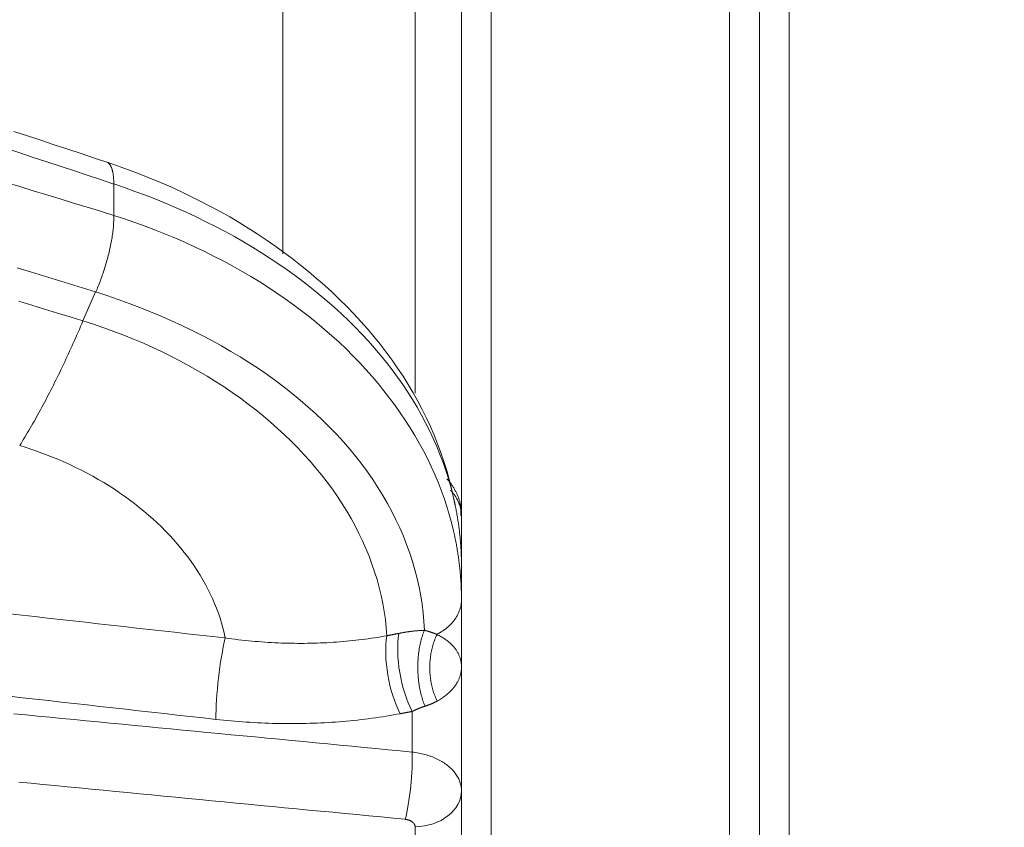
# Model space of a CAD drawing. Units: millimetres. Extents: x 109 to 2387, y 28 to 1997.
# Drawn here: x 811 to 827, y 485 to 498 of the extents above; entities that cross this region are included whole.
import ezdxf

# ---------------------------------------------------------------- set-up
doc = ezdxf.new("R2010")
doc.units = ezdxf.units.MM
doc.header["$LTSCALE"] = 12
doc.layers.add('1', color=7, linetype='Continuous')
doc.styles.add('dims', font='swiss.ttf')
doc.dimstyles.get("Standard").update_dxf_attribs({"dimtxt": 17.5, "dimasz": 17.5, "dimexe": 10.5, "dimexo": 14, "dimgap": 8.75, "dimtad": 1, "dimdec": 4, "dimzin": 0, "dimdsep": 46, "dimtxsty": 'dims', "dimcen": 0.09, "dimadec": 0, "dimazin": 0, "dimtfac": 1, "dimtdec": 4, "dimtofl": 0, "dimtmove": 0, "dimatfit": 3, "dimfxl": 0, "dimtolj": 1, "dimtzin": 0, "dimarcsym": 0})

# ---------------------------------------------------------------- blocks, each defined once
blk = doc.blocks.new('*D6')
at = {"color": 0, "lineweight": -2}
for p, q in [((807.136, 1166.619), (955.6, 1166.619)), ((945.1, 135.32), (945.1, 1149.119)), ((807.136, 117.82), (955.6, 117.82))]:
    blk.add_line(p, q, dxfattribs=at)
at = {"color": 0, "lineweight": 18}
for points in [[(942.183, 1149.119), (948.017, 1149.119), (945.1, 1166.619)], [(942.183, 135.32), (948.017, 135.32), (945.1, 117.82)]]:
    blk.add_solid(points, dxfattribs=at)
at = {"layer": 'Defpoints', "color": 0, "lineweight": 18}
for p in [(793.136, 1166.619), (945.1, 1166.619), (793.136, 117.82)]:
    blk.add_point(p, dxfattribs=at)
at = {"color": 0, "lineweight": 18, "insert": (927.356, 642.219), "char_height": 17.5, "attachment_point": 5, "rotation": 90, "style": 'dims'}
blk.add_mtext('\\A1;1049.0', dxfattribs=at)

msp = doc.modelspace()

# ---------------------------------------------------------------- linework, layer by layer
at = {"layer": '1', "color": 7, "linetype": 'Continuous', "lineweight": 13}
for p, q in [((823.44834, 510.21882), (823.44834, 412.22303)), ((818.44834, 506.71882), (818.44834, 412.22197)), ((822.44834, 506.71882), (822.44834, 447.21882)), ((817.16928, 492.18132), (817.16928, 502.12176)), ((812.115, 495.16281), (812.115, 495.69093)), ((817.12198, 486.16314), (817.12198, 486.84448)), ((817.16928, 483.94689), (817.16928, 484.90903))]:
    msp.add_line(p, q, dxfattribs=at)
at = {"layer": '1', "color": 7, "linetype": 'Continuous', "lineweight": 18}
for p, q in [((822.94834, 412.22067), (822.94834, 509.71882)), ((817.94834, 489.32945), (817.94834, 506.21882)), ((814.94834, 502.17591), (814.94834, 494.52046)), ((817.94834, 489.27985), (817.94834, 488.71771)), ((817.94834, 462.86553), (817.94834, 488.65868))]:
    msp.add_line(p, q, dxfattribs=at)
for points in [[(812.01514, 496.05054), (811.7905, 496.1259), (811.56568, 496.20095), (811.34069, 496.27568), (811.11552, 496.3501), (810.89017, 496.4242), (810.66464, 496.49799), (810.43893, 496.57147)], [(817.8483, 490.2727), (817.81709, 490.42774), (817.782, 490.58146), (817.74303, 490.73387), (817.70016, 490.88499), (817.65336, 491.03485), (817.60263, 491.18346), (817.54793, 491.33085), (817.48927, 491.47703), (817.42662, 491.62203), (817.35995, 491.76587), (817.28929, 491.90855), (817.21465, 492.05001), (817.13609, 492.19021), (817.05365, 492.3291), (816.96736, 492.46663), (816.87728, 492.60275), (816.78343, 492.73741), (816.68587, 492.87057), (816.58463, 493.00217), (816.47976, 493.13216), (816.37129, 493.2605), (816.25928, 493.38714), (816.14379, 493.51201), (816.02493, 493.63508), (815.90279, 493.75628), (815.77745, 493.87556), (815.64903, 493.99287), (815.51761, 494.10815), (815.38329, 494.22135), (815.24616, 494.33241), (815.10632, 494.44128), (814.96386, 494.54791), (814.81887, 494.65224), (814.67147, 494.75421), (814.52172, 494.85378), (814.3697, 494.95091), (814.21538, 495.04562), (814.05873, 495.13791), (813.89973, 495.22781), (813.73836, 495.31533), (813.57457, 495.40048), (813.40836, 495.48328), (813.23968, 495.56374), (813.06852, 495.64189), (812.89485, 495.71773), (812.71864, 495.79128), (812.53987, 495.86256), (812.3585, 495.93158), (812.17452, 495.99835), (811.98789, 496.0629)], [(812.00928, 496.05301), (812.01343, 496.05036), (812.01752, 496.04749), (812.02153, 496.04441), (812.02546, 496.04111), (812.02931, 496.0376), (812.03308, 496.03387), (812.03678, 496.02994), (812.04039, 496.0258), (812.04392, 496.02145), (812.04737, 496.01689), (812.05073, 496.01212), (812.05401, 496.00715), (812.0572, 496.00198), (812.0603, 495.99661), (812.06332, 495.99103), (812.06625, 495.98527), (812.0691, 495.9793), (812.07185, 495.97315), (812.07451, 495.9668), (812.07709, 495.96027), (812.07957, 495.95355), (812.08197, 495.94665), (812.08427, 495.93957), (812.08649, 495.93231), (812.08861, 495.92488), (812.09064, 495.91728), (812.09258, 495.90951), (812.09443, 495.90157), (812.09618, 495.89347), (812.09785, 495.88521), (812.09943, 495.8768), (812.10091, 495.86823), (812.1023, 495.85952), (812.10361, 495.85066), (812.10482, 495.84166), (812.10594, 495.83252), (812.10698, 495.82324), (812.10792, 495.81384), (812.10878, 495.8043), (812.10955, 495.79464), (812.11023, 495.78486), (812.11083, 495.77497), (812.11134, 495.76496), (812.11177, 495.75484), (812.11211, 495.74462), (812.11236, 495.73429), (812.11254, 495.72387), (812.11263, 495.71335), (812.11264, 495.70274), (812.11257, 495.69204)], [(812.115, 495.1628), (812.11508, 495.14323), (812.1149, 495.12316), (812.11446, 495.10259), (812.11376, 495.08153), (812.1128, 495.05999), (812.11157, 495.03798), (812.11006, 495.0155), (812.10828, 494.99257), (812.10621, 494.96921), (812.10387, 494.94542), (812.10124, 494.92122), (812.09834, 494.89663), (812.09514, 494.87165), (812.09166, 494.84632), (812.0879, 494.82065), (812.08385, 494.79466), (812.07952, 494.76836), (812.07491, 494.74178), (812.07002, 494.71493), (812.06485, 494.68785), (812.05941, 494.66055), (812.0537, 494.63306), (812.04772, 494.6054), (812.04149, 494.57758), (812.03499, 494.54965), (812.02825, 494.52162), (812.02126, 494.49351), (812.01404, 494.46535), (812.00659, 494.43717), (811.99891, 494.40899), (811.99101, 494.38083), (811.98291, 494.35272), (811.9746, 494.32468), (811.96611, 494.29674), (811.95743, 494.26892), (811.94858, 494.24124), (811.93956, 494.21373), (811.93039, 494.1864), (811.92107, 494.15927), (811.91161, 494.13238), (811.90203, 494.10574), (811.89233, 494.07936), (811.88252, 494.05326), (811.87261, 494.02747), (811.86262, 494.002), (811.85255, 493.97687), (811.8424, 493.95208), (811.8322, 493.92766), (811.82195, 493.90362), (811.81165, 493.87996)], [(811.80915, 493.88076), (811.59651, 493.39411)], [(811.59655, 493.39419), (811.57653, 493.34705), (811.55645, 493.30008), (811.53629, 493.25329), (811.51607, 493.20667), (811.49579, 493.16025), (811.47543, 493.114), (811.45502, 493.06795), (811.43454, 493.02208), (811.414, 492.97641), (811.3934, 492.93094), (811.37274, 492.88567), (811.35202, 492.8406), (811.33125, 492.79573), (811.31042, 492.75107), (811.28954, 492.70663), (811.2686, 492.66239), (811.24762, 492.61837), (811.22658, 492.57457), (811.20549, 492.53099), (811.18436, 492.48764), (811.16318, 492.44451), (811.14195, 492.4016), (811.12068, 492.35894), (811.09937, 492.3165), (811.07802, 492.2743), (811.05663, 492.23234), (811.0352, 492.19062), (811.01373, 492.14915), (810.99222, 492.10792), (810.97068, 492.06694), (810.94911, 492.02621), (810.9275, 491.98574), (810.90587, 491.94552), (810.8842, 491.90556), (810.86251, 491.86587), (810.84078, 491.82643), (810.81904, 491.78727), (810.79727, 491.74837), (810.77547, 491.70974), (810.75365, 491.67138), (810.73182, 491.6333), (810.70996, 491.5955), (810.68809, 491.55798), (810.66619, 491.52073), (810.64429, 491.48378), (810.62237, 491.44711), (810.60044, 491.41073), (810.57849, 491.37463), (810.55654, 491.33884), (810.53458, 491.30333)], [(817.93364, 490.12985), (817.93541, 490.14348), (817.93692, 490.15705), (817.93814, 490.17059), (817.93908, 490.18408), (817.93971, 490.19753), (817.94005, 490.21095), (817.94006, 490.22434), (817.93974, 490.2377), (817.93909, 490.25105), (817.93809, 490.26437), (817.93675, 490.27767), (817.93508, 490.29096), (817.93308, 490.30421), (817.93076, 490.31743), (817.92814, 490.33062), (817.92522, 490.34378), (817.92201, 490.35689), (817.91852, 490.36996), (817.91476, 490.38298), (817.91074, 490.39595), (817.90646, 490.40887), (817.90194, 490.42172), (817.89719, 490.43452), (817.8922, 490.44725), (817.887, 490.45992), (817.88159, 490.47251), (817.87598, 490.48503), (817.87018, 490.49746), (817.8642, 490.50982), (817.85804, 490.52209), (817.85172, 490.53428), (817.84524, 490.54637), (817.83862, 490.55836), (817.83186, 490.57026), (817.82496, 490.58205), (817.81794, 490.59374), (817.81078, 490.60533), (817.80349, 490.61681), (817.79606, 490.62818), (817.7885, 490.63944), (817.78081, 490.6506), (817.77298, 490.66164), (817.76502, 490.67257), (817.75693, 490.68339), (817.74869, 490.69409), (817.74033, 490.70468), (817.73182, 490.71515), (817.72318, 490.7255), (817.7144, 490.73572), (817.70548, 490.74583)], [(817.94834, 489.27985), (817.94829, 489.30124), (817.94816, 489.32259), (817.94793, 489.3439), (817.94761, 489.3652), (817.9472, 489.38648), (817.94671, 489.40775), (817.94612, 489.42902), (817.94544, 489.45027), (817.94467, 489.47152), (817.94381, 489.49276), (817.94286, 489.514), (817.94181, 489.53523), (817.94068, 489.55646), (817.93946, 489.57768), (817.93815, 489.59889), (817.93674, 489.6201), (817.93525, 489.6413), (817.93366, 489.6625), (817.93199, 489.6837), (817.93022, 489.70488), (817.92837, 489.72607), (817.92642, 489.74724), (817.92439, 489.76841), (817.92226, 489.78958), (817.92004, 489.81074), (817.91773, 489.83189), (817.91534, 489.85304), (817.91285, 489.87418), (817.91027, 489.89531), (817.9076, 489.91644), (817.90484, 489.93756), (817.90199, 489.95867), (817.89905, 489.97978), (817.89602, 490.00088), (817.8929, 490.02197), (817.88969, 490.04305), (817.88639, 490.06413), (817.883, 490.0852), (817.87952, 490.10626), (817.87595, 490.12731), (817.8723, 490.14835), (817.86855, 490.16938), (817.86471, 490.19041), (817.86078, 490.21143), (817.85676, 490.23243), (817.85265, 490.25343), (817.84845, 490.27442), (817.84416, 490.2954), (817.83978, 490.31637), (817.83532, 490.33733)], [(817.81401, 489.87558), (817.81932, 489.85257), (817.82452, 489.82956), (817.82961, 489.80654), (817.8346, 489.7835), (817.83948, 489.76046), (817.84426, 489.7374), (817.84893, 489.71434), (817.85349, 489.69126), (817.85795, 489.66818), (817.8623, 489.64509), (817.86654, 489.62198), (817.87068, 489.59887), (817.8747, 489.57575), (817.87863, 489.55263), (817.88244, 489.52949), (817.88615, 489.50635), (817.88975, 489.4832), (817.89324, 489.46004), (817.89663, 489.43688), (817.89991, 489.41371), (817.90308, 489.39053), (817.90615, 489.36735), (817.9091, 489.34416), (817.91195, 489.32097), (817.9147, 489.29777), (817.91733, 489.27457), (817.91986, 489.25136), (817.92228, 489.22815), (817.9246, 489.20494), (817.9268, 489.18172), (817.9289, 489.1585), (817.93089, 489.13528), (817.93278, 489.11206), (817.93455, 489.08883), (817.93622, 489.0656), (817.93778, 489.04237), (817.93924, 489.01915), (817.94058, 488.99592), (817.94182, 488.97269), (817.94295, 488.94947), (817.94398, 488.92625), (817.94489, 488.90303), (817.9457, 488.87981), (817.9464, 488.85661), (817.94699, 488.83341), (817.94748, 488.81022), (817.94786, 488.78704), (817.94812, 488.76389), (817.94827, 488.74078), (817.94834, 488.7177)], [(817.94834, 488.71773), (817.94818, 488.70504), (817.94771, 488.6923), (817.94691, 488.67949), (817.94579, 488.66664), (817.94435, 488.65375), (817.94256, 488.64082), (817.94045, 488.62786), (817.93799, 488.61487), (817.93519, 488.60186), (817.93204, 488.58884), (817.92855, 488.57582), (817.9247, 488.5628), (817.92051, 488.54978), (817.91596, 488.53678), (817.91106, 488.5238), (817.9058, 488.51085), (817.90019, 488.49794), (817.89423, 488.48507), (817.88791, 488.47225), (817.88124, 488.45949), (817.87422, 488.44679), (817.86685, 488.43417), (817.85913, 488.42162), (817.85106, 488.40916), (817.84265, 488.39679), (817.83391, 488.38453), (817.82482, 488.37237), (817.81541, 488.36032), (817.80567, 488.3484), (817.79561, 488.3366), (817.78523, 488.32494), (817.77453, 488.31341), (817.76353, 488.30204), (817.75223, 488.29081), (817.74064, 488.27975), (817.72876, 488.26885), (817.7166, 488.25812), (817.70417, 488.24756), (817.69147, 488.23718), (817.67852, 488.22699), (817.66532, 488.21699), (817.65187, 488.20718), (817.63819, 488.19758), (817.62429, 488.18817), (817.61018, 488.17897), (817.59586, 488.16998), (817.58134, 488.1612), (817.56663, 488.15263), (817.55174, 488.14429), (817.53669, 488.13617)], [(817.94834, 488.71773), (817.94834, 488.69538), (817.94834, 488.67303), (817.94834, 488.65066), (817.94834, 488.62827), (817.94834, 488.60587), (817.94834, 488.58346), (817.94834, 488.56103), (817.94834, 488.53859), (817.94834, 488.51614), (817.94834, 488.49368), (817.94834, 488.4712), (817.94834, 488.44871), (817.94834, 488.42621), (817.94834, 488.4037), (817.94834, 488.38118), (817.94834, 488.35865), (817.94834, 488.33611), (817.94834, 488.31356), (817.94834, 488.291), (817.94834, 488.26843), (817.94834, 488.24585), (817.94834, 488.22326), (817.94834, 488.20066), (817.94834, 488.17806), (817.94834, 488.15544), (817.94834, 488.13282), (817.94834, 488.1102), (817.94834, 488.08756), (817.94834, 488.06492), (817.94834, 488.04227), (817.94834, 488.01962), (817.94834, 487.99696), (817.94834, 487.9743), (817.94834, 487.95163), (817.94834, 487.92895), (817.94834, 487.90627), (817.94834, 487.88359), (817.94834, 487.8609), (817.94834, 487.83821), (817.94834, 487.81551), (817.94834, 487.79281), (817.94834, 487.77011), (817.94834, 487.74741), (817.94834, 487.7247), (817.94834, 487.702), (817.94834, 487.67929), (817.94834, 487.65658), (817.94834, 487.63387), (817.94834, 487.61115), (817.94834, 487.58844)], [(817.53996, 487.01745), (817.53053, 487.03754), (817.52145, 487.05792), (817.51271, 487.07859), (817.50433, 487.09954), (817.4963, 487.12074), (817.48863, 487.1422), (817.48133, 487.1639), (817.4744, 487.18582), (817.46783, 487.20795), (817.46165, 487.23028), (817.45585, 487.2528), (817.45043, 487.2755), (817.4454, 487.29836), (817.44076, 487.32136), (817.43652, 487.34451), (817.43268, 487.36777), (817.42923, 487.39115), (817.42617, 487.41462), (817.42352, 487.43817), (817.42127, 487.4618), (817.41942, 487.48548), (817.41798, 487.5092), (817.41694, 487.53295), (817.41631, 487.55671), (817.41609, 487.58048), (817.41627, 487.60424), (817.41687, 487.62797), (817.41787, 487.65166), (817.41927, 487.6753), (817.42108, 487.69888), (817.42329, 487.72238), (817.42591, 487.74579), (817.42892, 487.76909), (817.43233, 487.79228), (817.43614, 487.81533), (817.44034, 487.83825), (817.44494, 487.86101), (817.44993, 487.88359), (817.45531, 487.906), (817.46107, 487.92821), (817.46722, 487.95021), (817.47374, 487.972), (817.48064, 487.99356), (817.4879, 488.01487), (817.49553, 488.03593), (817.50352, 488.05672), (817.51187, 488.07724), (817.52057, 488.09747), (817.52961, 488.1174), (817.53901, 488.13702)]]:
    msp.add_lwpolyline(points, dxfattribs=at)
at = {"layer": '1', "color": 7, "linetype": 'Continuous', "lineweight": 13}
for points in [[(812.115, 495.69062), (811.89017, 495.76604), (811.66515, 495.84113), (811.43993, 495.9159), (811.21451, 495.99034), (810.98891, 496.06446), (810.76311, 496.13825), (810.53712, 496.21172), (810.31093, 496.28486)], [(810.31006, 495.71494), (810.53635, 495.6469), (810.76245, 495.57858), (810.98836, 495.50999), (811.21408, 495.44111), (811.4396, 495.37196), (811.66493, 495.30253), (811.89006, 495.2328), (812.115, 495.16282)], [(817.83532, 490.33733), (817.80367, 490.47505), (817.76815, 490.61228), (817.72878, 490.74895), (817.68557, 490.88503), (817.63853, 491.02044), (817.58769, 491.15516), (817.53307, 491.28911), (817.47468, 491.42224), (817.41255, 491.55452), (817.3467, 491.68587), (817.27716, 491.81626), (817.20396, 491.94562), (817.12713, 492.07392), (817.04669, 492.20109), (816.96268, 492.32709), (816.87513, 492.45187), (816.78407, 492.57538), (816.68955, 492.69757), (816.59159, 492.81839), (816.49024, 492.93779), (816.38553, 493.05573), (816.27752, 493.1722), (816.16624, 493.28722), (816.05172, 493.40072), (815.93403, 493.51268), (815.8132, 493.62304), (815.68928, 493.73176), (815.56232, 493.8388), (815.43237, 493.94413), (815.29948, 494.04768), (815.1637, 494.14944), (815.02509, 494.24935), (814.8837, 494.34738), (814.73959, 494.44348), (814.59281, 494.53763), (814.44342, 494.62979), (814.29148, 494.71992), (814.13705, 494.80798), (813.98018, 494.89394), (813.82095, 494.97777), (813.65942, 495.05943), (813.49564, 495.1389), (813.32968, 495.21614), (813.16161, 495.29112), (812.99149, 495.36381), (812.81939, 495.43419), (812.64539, 495.50223), (812.46953, 495.5679), (812.2919, 495.63118), (812.11257, 495.69204)], [(812.115, 495.1628), (812.29181, 495.10528), (812.46696, 495.04526), (812.64039, 494.98274), (812.81203, 494.91775), (812.98181, 494.85032), (813.14967, 494.78047), (813.31554, 494.70823), (813.47937, 494.63363), (813.64108, 494.5567), (813.80062, 494.47746), (813.95793, 494.39596), (814.11294, 494.31221), (814.2656, 494.22626), (814.41585, 494.13813), (814.56363, 494.04786), (814.70888, 493.95548), (814.85155, 493.86104), (814.99159, 493.76456), (815.12893, 493.66609), (815.26354, 493.56565), (815.39535, 493.4633), (815.52432, 493.35907), (815.65039, 493.253), (815.77353, 493.14513), (815.89368, 493.0355), (816.01079, 492.92416), (816.12482, 492.81115), (816.23574, 492.6965), (816.34349, 492.58028), (816.44803, 492.46252), (816.54934, 492.34334), (816.64738, 492.2228), (816.74208, 492.10095), (816.83343, 491.97784), (816.92138, 491.85351), (817.00591, 491.72801), (817.08698, 491.60139), (817.16457, 491.47369), (817.23863, 491.34497), (817.30915, 491.21526), (817.37609, 491.08463), (817.43944, 490.95313), (817.49916, 490.82079), (817.55523, 490.68768), (817.60764, 490.55384), (817.65636, 490.41933), (817.70137, 490.28419), (817.74266, 490.14849), (817.78021, 490.01226), (817.81401, 489.87557)], [(811.80915, 493.88076), (811.59037, 493.9488), (811.37139, 494.01652), (811.15222, 494.08392), (810.93285, 494.15099), (810.71328, 494.21774), (810.49352, 494.28417)], [(810.52212, 493.72355), (810.73732, 493.65819), (810.95236, 493.59256), (811.16723, 493.52666), (811.38193, 493.46048), (811.59647, 493.39402)], [(817.32703, 488.20505), (817.3189, 488.35065), (817.30584, 488.49604), (817.28788, 488.64113), (817.26506, 488.78585), (817.23743, 488.93012), (817.20501, 489.07387), (817.16787, 489.21701), (817.12603, 489.35948), (817.07956, 489.5012), (817.0285, 489.64211), (816.9729, 489.78214), (816.91282, 489.92121), (816.8483, 490.05927), (816.77941, 490.19625), (816.70619, 490.33208), (816.6287, 490.46671), (816.54699, 490.60007), (816.46111, 490.73211), (816.37113, 490.86276), (816.27664, 490.99165), (816.17745, 491.11852), (816.07406, 491.24361), (815.96664, 491.36694), (815.85529, 491.48849), (815.74008, 491.60821), (815.6211, 491.72607), (815.4984, 491.842), (815.37205, 491.95595), (815.2421, 492.06788), (815.10861, 492.17772), (814.97165, 492.28542), (814.83126, 492.39092), (814.68751, 492.49415), (814.54045, 492.59507), (814.39019, 492.69364), (814.23686, 492.78992), (814.08058, 492.88391), (813.92139, 492.97556), (813.75937, 493.06483), (813.59458, 493.15168), (813.4271, 493.23606), (813.257, 493.31794), (813.08436, 493.39729), (812.90924, 493.47407), (812.73175, 493.54826), (812.55195, 493.61984), (812.36995, 493.6888), (812.18583, 493.75513), (811.9997, 493.81884), (811.81165, 493.87996)], [(811.59655, 493.39419), (811.77176, 493.33816), (811.94438, 493.27949), (812.11445, 493.21823), (812.282, 493.1544), (812.44706, 493.08804), (812.60964, 493.01915), (812.76978, 492.94777), (812.92749, 492.8739), (813.08278, 492.79755), (813.23565, 492.71874), (813.38612, 492.63746), (813.53418, 492.55372), (813.67984, 492.4675), (813.82308, 492.37881), (813.96389, 492.28762), (814.10225, 492.19394), (814.23757, 492.09815), (814.36947, 492.00055), (814.49798, 491.90116), (814.62316, 491.79998), (814.74501, 491.69705), (814.86355, 491.59235), (814.97879, 491.4859), (815.09075, 491.37769), (815.19942, 491.26774), (815.3048, 491.15604), (815.40687, 491.04258), (815.50561, 490.92734), (815.60102, 490.81033), (815.69305, 490.69153), (815.7814, 490.57128), (815.86574, 490.45008), (815.94609, 490.32793), (816.02247, 490.20484), (816.0949, 490.08082), (816.16338, 489.95586), (816.22793, 489.82997), (816.28853, 489.70315), (816.34517, 489.5754), (816.39783, 489.44671), (816.4465, 489.31709), (816.49114, 489.18652), (816.53171, 489.05501), (816.56818, 488.92254), (816.60048, 488.78911), (816.62856, 488.6547), (816.65227, 488.51976), (816.67156, 488.38459), (816.68641, 488.2492), (816.69681, 488.11358)], [(813.9843, 488.07696), (813.96611, 488.16137), (813.94542, 488.24519), (813.92228, 488.32843), (813.89672, 488.4111), (813.86877, 488.4932), (813.83847, 488.57475), (813.80585, 488.65574), (813.77093, 488.7362), (813.73372, 488.81611), (813.69422, 488.89548), (813.65245, 488.97431), (813.60843, 489.05261), (813.56215, 489.13037), (813.51361, 489.2076), (813.46281, 489.2843), (813.40973, 489.36046), (813.35438, 489.43607), (813.29698, 489.51082), (813.23766, 489.58456), (813.17646, 489.65729), (813.11338, 489.72902), (813.04842, 489.79975), (812.9816, 489.86949), (812.91292, 489.93824), (812.84238, 490.00601), (812.76999, 490.07278), (812.69574, 490.13857), (812.61961, 490.20336), (812.54159, 490.26714), (812.46168, 490.32991), (812.37984, 490.39166), (812.29607, 490.45239), (812.21037, 490.51204), (812.12313, 490.57035), (812.03449, 490.62721), (811.94446, 490.68262), (811.85304, 490.7366), (811.76023, 490.78913), (811.66603, 490.84021), (811.57042, 490.88984), (811.47341, 490.93801), (811.37498, 490.98471), (811.27511, 491.02992), (811.17381, 491.07363), (811.07104, 491.11583), (810.96681, 491.15651), (810.86107, 491.19562), (810.7538, 491.23314), (810.64497, 491.26906), (810.53458, 491.30333)], [(817.94834, 490.12279), (817.94826, 490.13207), (817.94803, 490.14133), (817.94765, 490.15056), (817.94712, 490.15978), (817.94643, 490.16899), (817.9456, 490.17817), (817.94461, 490.18733), (817.94348, 490.19648), (817.94219, 490.20561), (817.94076, 490.21472), (817.93918, 490.22381), (817.93745, 490.23288), (817.93557, 490.24193), (817.93355, 490.25097), (817.93138, 490.25999), (817.92906, 490.26899), (817.92659, 490.27797), (817.92398, 490.28693), (817.92121, 490.29587), (817.9183, 490.3048), (817.91524, 490.31371), (817.91203, 490.3226), (817.90867, 490.33147), (817.90515, 490.34032), (817.90149, 490.34915), (817.89767, 490.35797), (817.89371, 490.36677), (817.88959, 490.37553), (817.88533, 490.38425), (817.88094, 490.39291), (817.87642, 490.40152), (817.87176, 490.41007), (817.86696, 490.41857), (817.86204, 490.42701), (817.85697, 490.4354), (817.85178, 490.44373), (817.84646, 490.45201), (817.841, 490.46023), (817.83541, 490.4684), (817.82969, 490.47652), (817.82384, 490.48458), (817.81786, 490.49259), (817.81174, 490.50054), (817.8055, 490.50845), (817.79913, 490.51629), (817.79262, 490.52409), (817.78598, 490.53183), (817.77921, 490.53951), (817.77231, 490.54714), (817.76527, 490.55472)], [(810.36214, 488.48213), (810.57521, 488.45829), (810.78828, 488.43446), (811.00135, 488.41063), (811.21442, 488.38679), (811.42748, 488.36296), (811.64055, 488.33913), (811.85362, 488.3153), (812.06669, 488.29146), (812.27976, 488.26763), (812.49283, 488.2438), (812.70589, 488.21996), (812.91896, 488.19613), (813.13203, 488.1723), (813.3451, 488.14846), (813.55817, 488.12463), (813.77123, 488.10079), (813.9843, 488.07696)], [(813.9843, 488.07696), (814.03994, 488.06922), (814.09554, 488.06182), (814.15112, 488.05476), (814.20665, 488.04805), (814.26215, 488.04168), (814.31762, 488.03566), (814.37305, 488.02999), (814.42845, 488.02465), (814.4838, 488.01967), (814.53913, 488.01503), (814.59441, 488.01073), (814.64966, 488.00678), (814.70487, 488.00317), (814.76004, 487.99991), (814.81518, 487.997), (814.87027, 487.99443), (814.92533, 487.99221), (814.98035, 487.99033), (815.03533, 487.9888), (815.09026, 487.98762), (815.14516, 487.98679), (815.20002, 487.98631), (815.25483, 487.98617), (815.3096, 487.98638), (815.36433, 487.98694), (815.41903, 487.98786), (815.47368, 487.98912), (815.52826, 487.99073), (815.58273, 487.9927), (815.63707, 487.99501), (815.69128, 487.99767), (815.74536, 488.00067), (815.79932, 488.00403), (815.85315, 488.00772), (815.90685, 488.01177), (815.96043, 488.01615), (816.01387, 488.02088), (816.06719, 488.02596), (816.12038, 488.03138), (816.17343, 488.03714), (816.22636, 488.04324), (816.27916, 488.04969), (816.33183, 488.05647), (816.38436, 488.06361), (816.43677, 488.07108), (816.48904, 488.07889), (816.54118, 488.08705), (816.59319, 488.09555), (816.64507, 488.1044), (816.69681, 488.11358)], [(816.69681, 488.11358), (816.70083, 488.11439), (816.70485, 488.1152), (816.70887, 488.116), (816.7129, 488.11681), (816.71692, 488.11762), (816.72094, 488.11843), (816.72497, 488.11923), (816.72899, 488.12004), (816.73301, 488.12085), (816.73703, 488.12166), (816.74106, 488.12246), (816.74508, 488.12327), (816.7491, 488.12408), (816.75312, 488.12488), (816.75715, 488.12569), (816.76117, 488.1265), (816.76519, 488.1273), (816.76921, 488.12811), (816.77324, 488.12892), (816.77726, 488.12973), (816.78128, 488.13053), (816.7853, 488.13134), (816.78933, 488.13215), (816.79335, 488.13295), (816.79737, 488.13376), (816.80139, 488.13457), (816.80541, 488.13537), (816.80944, 488.13618), (816.81346, 488.13699), (816.81748, 488.13779), (816.8215, 488.1386), (816.82553, 488.1394), (816.82955, 488.14021), (816.83357, 488.14102), (816.83759, 488.14182), (816.84161, 488.14263), (816.84564, 488.14344), (816.84966, 488.14424), (816.85368, 488.14505), (816.8577, 488.14585), (816.86172, 488.14666), (816.86575, 488.14747), (816.86977, 488.14827), (816.87379, 488.14908), (816.87781, 488.14989), (816.88183, 488.15069), (816.88585, 488.1515), (816.88988, 488.1523), (816.8939, 488.15311), (816.89792, 488.15391)], [(816.89792, 488.15391), (816.90671, 488.15566), (816.91549, 488.15738), (816.92426, 488.15907), (816.93303, 488.16073), (816.94178, 488.16236), (816.95053, 488.16396), (816.95927, 488.16553), (816.968, 488.16707), (816.97672, 488.16858), (816.98544, 488.17006), (816.99414, 488.17152), (817.00284, 488.17294), (817.01153, 488.17433), (817.02021, 488.1757), (817.02888, 488.17703), (817.03755, 488.17834), (817.0462, 488.17961), (817.05485, 488.18086), (817.06349, 488.18208), (817.07212, 488.18327), (817.08074, 488.18442), (817.08935, 488.18555), (817.09796, 488.18665), (817.10656, 488.18772), (817.11514, 488.18876), (817.12372, 488.18977), (817.13229, 488.19076), (817.14086, 488.19171), (817.14941, 488.19263), (817.15796, 488.19352), (817.16649, 488.19439), (817.17502, 488.19522), (817.18354, 488.19602), (817.19205, 488.1968), (817.20055, 488.19754), (817.20905, 488.19826), (817.21753, 488.19894), (817.22601, 488.1996), (817.23447, 488.20022), (817.24293, 488.20081), (817.25138, 488.20138), (817.25982, 488.20191), (817.26825, 488.20242), (817.27668, 488.20289), (817.28509, 488.20334), (817.2935, 488.20375), (817.30189, 488.20413), (817.31028, 488.20448), (817.31866, 488.20481), (817.32703, 488.2051)], [(817.33671, 486.93207), (817.32773, 486.95382), (817.31906, 486.97604), (817.3107, 486.99869), (817.30265, 487.02177), (817.29493, 487.04527), (817.28753, 487.06915), (817.28047, 487.0934), (817.27374, 487.11801), (817.26736, 487.14296), (817.26133, 487.16822), (817.25565, 487.19378), (817.25033, 487.21962), (817.24537, 487.24571), (817.24078, 487.27205), (817.23655, 487.2986), (817.2327, 487.32535), (817.22923, 487.35228), (817.22613, 487.37936), (817.22341, 487.40658), (817.22107, 487.43392), (817.21912, 487.46135), (817.21755, 487.48886), (817.21637, 487.51642), (817.21558, 487.54401), (817.21517, 487.57161), (817.21516, 487.5992), (817.21553, 487.62676), (817.21629, 487.65427), (817.21744, 487.6817), (817.21898, 487.70904), (817.2209, 487.73627), (817.22321, 487.76336), (817.2259, 487.7903), (817.22896, 487.81705), (817.23241, 487.84361), (817.23623, 487.86996), (817.24043, 487.89607), (817.24499, 487.92191), (817.24992, 487.94749), (817.25521, 487.97276), (817.26086, 487.99772), (817.26687, 488.02234), (817.27322, 488.04662), (817.27992, 488.07052), (817.28695, 488.09402), (817.29433, 488.11712), (817.30202, 488.1398), (817.31005, 488.16203), (817.31838, 488.1838), (817.32703, 488.2051)], [(817.32704, 488.20502), (817.33197, 488.20379), (817.33689, 488.20254), (817.34176, 488.20129), (817.34661, 488.20004), (817.35141, 488.19877), (817.35619, 488.1975), (817.36094, 488.19623), (817.36565, 488.19495), (817.37033, 488.19366), (817.37498, 488.19237), (817.3796, 488.19107), (817.38419, 488.18977), (817.38875, 488.18846), (817.39328, 488.18715), (817.39778, 488.18583), (817.40226, 488.18451), (817.4067, 488.18318), (817.41112, 488.18184), (817.41551, 488.18051), (817.41987, 488.17916), (817.4242, 488.17782), (817.42851, 488.17646), (817.43279, 488.17511), (817.43704, 488.17374), (817.44127, 488.17238), (817.44547, 488.17101), (817.44964, 488.16963), (817.45379, 488.16826), (817.45792, 488.16687), (817.46202, 488.16549), (817.46609, 488.1641), (817.47014, 488.1627), (817.47417, 488.16131), (817.47817, 488.1599), (817.48214, 488.1585), (817.4861, 488.15709), (817.49003, 488.15568), (817.49393, 488.15426), (817.49781, 488.15284), (817.50167, 488.15142), (817.5055, 488.14999), (817.50932, 488.14856), (817.51311, 488.14713), (817.51687, 488.14569), (817.52062, 488.14426), (817.52434, 488.14281), (817.52804, 488.14137), (817.53172, 488.13992), (817.53537, 488.13847), (817.53901, 488.13702)], [(817.5344, 488.13495), (817.55376, 488.12568), (817.5724, 488.11628), (817.59037, 488.10676), (817.60769, 488.09712), (817.62441, 488.08737), (817.64054, 488.07751), (817.65611, 488.06755), (817.67115, 488.05749), (817.68567, 488.04733), (817.69968, 488.03709), (817.71317, 488.02679), (817.72617, 488.01644), (817.73869, 488.00602), (817.75075, 487.99554), (817.76237, 487.98501), (817.77355, 487.97443), (817.78431, 487.96379), (817.79467, 487.9531), (817.80463, 487.94236), (817.8142, 487.93156), (817.8234, 487.92071), (817.83223, 487.90981), (817.8407, 487.89886), (817.84881, 487.88787), (817.85658, 487.87682), (817.864, 487.86572), (817.87109, 487.85457), (817.87785, 487.84337), (817.88427, 487.83212), (817.89038, 487.82082), (817.89616, 487.80949), (817.90161, 487.79814), (817.90675, 487.78675), (817.91157, 487.77533), (817.91608, 487.76388), (817.92029, 487.7524), (817.92419, 487.74089), (817.92779, 487.72935), (817.93109, 487.71778), (817.9341, 487.70617), (817.93682, 487.69454), (817.93924, 487.68288), (817.94138, 487.67118), (817.94323, 487.65945), (817.94479, 487.64769), (817.94607, 487.6359), (817.94706, 487.62408), (817.94777, 487.61223), (817.9482, 487.60035), (817.94834, 487.58844)], [(817.94834, 487.58844), (817.9482, 487.57694), (817.94778, 487.56543), (817.94708, 487.55391), (817.94611, 487.54239), (817.94485, 487.53086), (817.94331, 487.51932), (817.94149, 487.50777), (817.93939, 487.49622), (817.93701, 487.48465), (817.93434, 487.47309), (817.93138, 487.46151), (817.92813, 487.44992), (817.92459, 487.43833), (817.92075, 487.42673), (817.91662, 487.41512), (817.91218, 487.4035), (817.90744, 487.39188), (817.90238, 487.38024), (817.89702, 487.3686), (817.89133, 487.35695), (817.88533, 487.3453), (817.879, 487.33365), (817.87235, 487.32202), (817.86537, 487.31039), (817.85806, 487.29879), (817.85041, 487.28719), (817.84242, 487.27561), (817.83408, 487.26405), (817.82538, 487.2525), (817.81631, 487.24097), (817.80687, 487.22946), (817.79705, 487.21796), (817.78684, 487.20649), (817.77622, 487.19503), (817.76518, 487.1836), (817.75372, 487.17219), (817.74181, 487.1608), (817.72945, 487.14944), (817.71661, 487.13811), (817.70328, 487.12681), (817.68944, 487.11554), (817.67509, 487.10433), (817.66023, 487.09318), (817.64484, 487.08211), (817.6289, 487.07111), (817.61238, 487.0602), (817.59526, 487.04938), (817.5775, 487.03865), (817.55906, 487.02802), (817.53992, 487.01749)], [(813.82811, 486.71158), (813.61174, 486.73581), (813.39537, 486.76003), (813.179, 486.78426), (812.96262, 486.80848), (812.74625, 486.8327), (812.52988, 486.85693), (812.31351, 486.88115), (812.09714, 486.90538), (811.88077, 486.9296), (811.6644, 486.95382), (811.44803, 486.97805), (811.23166, 487.00227), (811.01529, 487.02649), (810.79892, 487.05072), (810.58255, 487.07494), (810.36618, 487.09916)], [(817.53995, 487.01745), (817.5365, 487.01558), (817.53302, 487.01371), (817.52952, 487.01185), (817.526, 487.01), (817.52246, 487.00815), (817.5189, 487.00631), (817.51531, 487.00448), (817.51171, 487.00265), (817.50807, 487.00083), (817.50442, 486.99901), (817.50074, 486.9972), (817.49704, 486.9954), (817.49332, 486.99361), (817.48957, 486.99182), (817.4858, 486.99003), (817.48201, 486.98826), (817.47819, 486.98649), (817.47434, 486.98472), (817.47047, 486.98297), (817.46658, 486.98121), (817.46266, 486.97947), (817.45871, 486.97773), (817.45474, 486.976), (817.45075, 486.97428), (817.44673, 486.97257), (817.44268, 486.97086), (817.4386, 486.96915), (817.4345, 486.96746), (817.43037, 486.96577), (817.42622, 486.96409), (817.42203, 486.96241), (817.41782, 486.96075), (817.41358, 486.95909), (817.40931, 486.95743), (817.40501, 486.95579), (817.40068, 486.95415), (817.39632, 486.95252), (817.39193, 486.9509), (817.38751, 486.94929), (817.38305, 486.94768), (817.37857, 486.94608), (817.37405, 486.9445), (817.3695, 486.94291), (817.36492, 486.94134), (817.3603, 486.93978), (817.35565, 486.93822), (817.35096, 486.93667), (817.34625, 486.93513), (817.34149, 486.9336), (817.3367, 486.93208)], [(810.43344, 486.80414), (810.63612, 486.78472), (810.83881, 486.7653), (811.04149, 486.74588), (811.24418, 486.72646), (811.44686, 486.70704), (811.64955, 486.68762), (811.85223, 486.6682), (812.05491, 486.64877), (812.2576, 486.62935), (812.46028, 486.60993), (812.66297, 486.59051), (812.86565, 486.57109), (813.06833, 486.55166), (813.27102, 486.53224), (813.4737, 486.51281), (813.67638, 486.49339), (813.87907, 486.47397), (814.08175, 486.45454), (814.28443, 486.43512), (814.48712, 486.41569), (814.6898, 486.39627), (814.89248, 486.37684), (815.09516, 486.35741), (815.29785, 486.33799), (815.50053, 486.31856), (815.70321, 486.29913), (815.90589, 486.27971), (816.10858, 486.26028), (816.31126, 486.24085), (816.51394, 486.22142), (816.71662, 486.202), (816.9193, 486.18257), (817.12198, 486.16314)], [(816.92074, 486.80664), (816.8618, 486.79576), (816.8027, 486.78524), (816.74345, 486.77509), (816.68406, 486.76532), (816.62451, 486.75591), (816.56482, 486.74687), (816.50497, 486.7382), (816.44498, 486.72989), (816.38484, 486.72196), (816.32455, 486.71439), (816.26411, 486.70719), (816.20353, 486.70036), (816.1428, 486.69389), (816.08192, 486.68779), (816.0209, 486.68205), (815.95973, 486.67668), (815.89841, 486.67168), (815.83695, 486.66705), (815.77534, 486.66278), (815.71359, 486.65888), (815.65169, 486.65535), (815.58964, 486.65219), (815.52747, 486.6494), (815.46521, 486.64697), (815.40288, 486.64492), (815.34052, 486.64324), (815.2781, 486.64193), (815.21562, 486.64098), (815.1531, 486.6404), (815.09052, 486.64019), (815.02788, 486.64035), (814.9652, 486.64086), (814.90246, 486.64174), (814.83968, 486.64299), (814.77683, 486.64459), (814.71394, 486.64656), (814.651, 486.64889), (814.588, 486.65157), (814.52496, 486.65461), (814.46186, 486.65801), (814.39871, 486.66177), (814.33551, 486.66589), (814.27227, 486.67036), (814.20896, 486.67519), (814.14561, 486.68037), (814.08221, 486.68591), (814.01876, 486.6918), (813.95526, 486.69804), (813.89171, 486.70464), (813.82811, 486.71158)], [(817.12198, 486.84448), (817.11796, 486.84373), (817.11394, 486.84297), (817.10991, 486.84221), (817.10589, 486.84146), (817.10186, 486.8407), (817.09784, 486.83994), (817.09381, 486.83919), (817.08979, 486.83843), (817.08577, 486.83767), (817.08174, 486.83692), (817.07772, 486.83616), (817.07369, 486.8354), (817.06967, 486.83465), (817.06564, 486.83389), (817.06162, 486.83313), (817.05759, 486.83238), (817.05357, 486.83162), (817.04954, 486.83086), (817.04552, 486.83011), (817.04149, 486.82935), (817.03747, 486.82859), (817.03344, 486.82784), (817.02942, 486.82708), (817.0254, 486.82632), (817.02137, 486.82557), (817.01735, 486.82481), (817.01332, 486.82405), (817.0093, 486.8233), (817.00527, 486.82254), (817.00125, 486.82178), (816.99722, 486.82103), (816.9932, 486.82027), (816.98917, 486.81951), (816.98515, 486.81875), (816.98112, 486.818), (816.9771, 486.81724), (816.97307, 486.81648), (816.96905, 486.81573), (816.96502, 486.81497), (816.961, 486.81421), (816.95697, 486.81346), (816.95295, 486.8127), (816.94892, 486.81194), (816.9449, 486.81119), (816.94087, 486.81043), (816.93684, 486.80967), (816.93282, 486.80891), (816.92879, 486.80816), (816.92477, 486.8074), (816.92074, 486.80664)], [(817.33671, 486.93207), (817.33249, 486.93073), (817.32827, 486.92937), (817.32404, 486.928), (817.31981, 486.92661), (817.31558, 486.9252), (817.31134, 486.92377), (817.3071, 486.92233), (817.30286, 486.92086), (817.29861, 486.91939), (817.29436, 486.91789), (817.2901, 486.91638), (817.28584, 486.91485), (817.28158, 486.9133), (817.27732, 486.91174), (817.27305, 486.91016), (817.26878, 486.90856), (817.2645, 486.90695), (817.26023, 486.90531), (817.25595, 486.90367), (817.25166, 486.902), (817.24738, 486.90032), (817.24309, 486.89863), (817.2388, 486.89691), (817.23451, 486.89518), (817.23021, 486.89344), (817.22591, 486.89167), (817.22161, 486.8899), (817.21731, 486.8881), (817.21301, 486.88629), (817.2087, 486.88446), (817.20439, 486.88262), (817.20007, 486.88076), (817.19576, 486.87888), (817.19144, 486.87699), (817.18712, 486.87508), (817.18279, 486.87315), (817.17847, 486.87121), (817.17414, 486.86925), (817.1698, 486.86728), (817.16547, 486.86528), (817.16113, 486.86328), (817.15679, 486.86125), (817.15245, 486.85921), (817.14811, 486.85716), (817.14376, 486.85509), (817.13941, 486.853), (817.13506, 486.85089), (817.1307, 486.84877), (817.12634, 486.84664), (817.12198, 486.84448)], [(817.12198, 486.16314), (817.14961, 486.15975), (817.17696, 486.15586), (817.20405, 486.15148), (817.23088, 486.14661), (817.25744, 486.14125), (817.28374, 486.13541), (817.30979, 486.12908), (817.33557, 486.12228), (817.3611, 486.11498), (817.38636, 486.1072), (817.41136, 486.09892), (817.43609, 486.09014), (817.46045, 486.08091), (817.48431, 486.07126), (817.50768, 486.0612), (817.53055, 486.05073), (817.55294, 486.03986), (817.57483, 486.02859), (817.59624, 486.01691), (817.61717, 486.00484), (817.63761, 485.99237), (817.65756, 485.97949), (817.67701, 485.96621), (817.69597, 485.95251), (817.71435, 485.93845), (817.73207, 485.9241), (817.74911, 485.90947), (817.76549, 485.89457), (817.78121, 485.8794), (817.79626, 485.86395), (817.81066, 485.84823), (817.82441, 485.83224), (817.83749, 485.81597), (817.84991, 485.79944), (817.86166, 485.78262), (817.87274, 485.76553), (817.8831, 485.7482), (817.8927, 485.73075), (817.90152, 485.71318), (817.90958, 485.6955), (817.91688, 485.6777), (817.92342, 485.6598), (817.9292, 485.64178), (817.93423, 485.62364), (817.93851, 485.6054), (817.94203, 485.58704), (817.94477, 485.56857), (817.94675, 485.54998), (817.94794, 485.5313), (817.94834, 485.51259)], [(817.00401, 485.03503), (816.80133, 485.05452), (816.59864, 485.07401), (816.39596, 485.09349), (816.19328, 485.11298), (815.9906, 485.13247), (815.78792, 485.15195), (815.58523, 485.17144), (815.38255, 485.19092), (815.17987, 485.21041), (814.97719, 485.22989), (814.7745, 485.24938), (814.57182, 485.26886), (814.36914, 485.28834), (814.16646, 485.30783), (813.96377, 485.32731), (813.76109, 485.34679), (813.55841, 485.36627), (813.35572, 485.38576), (813.15304, 485.40524), (812.95036, 485.42472), (812.74767, 485.4442), (812.54499, 485.46368), (812.3423, 485.48316), (812.13962, 485.50264), (811.93694, 485.52212), (811.73425, 485.5416), (811.53157, 485.56107), (811.32888, 485.58055), (811.1262, 485.60003), (810.92351, 485.61951), (810.72083, 485.63899), (810.51815, 485.65846)], [(817.16928, 484.90903), (817.1692, 484.91272), (817.16896, 484.91641), (817.16857, 484.92007), (817.16802, 484.92372), (817.16731, 484.92734), (817.16646, 484.93094), (817.16545, 484.93451), (817.16429, 484.93805), (817.16298, 484.94157), (817.16152, 484.94507), (817.15991, 484.94854), (817.15815, 484.95198), (817.15623, 484.9554), (817.15416, 484.95879), (817.15194, 484.96214), (817.14959, 484.96542), (817.1471, 484.96865), (817.14449, 484.97183), (817.14174, 484.97494), (817.13886, 484.97801), (817.13585, 484.98101), (817.1327, 484.98396), (817.12943, 484.98686), (817.12602, 484.98969), (817.12247, 484.99248), (817.1188, 484.99519), (817.11501, 484.99784), (817.11111, 485.00041), (817.10712, 485.00289), (817.10304, 485.00529), (817.09885, 485.00761), (817.09457, 485.00985), (817.09019, 485.01201), (817.08571, 485.01409), (817.08114, 485.01609), (817.07647, 485.018), (817.07169, 485.01984), (817.06683, 485.02159), (817.06189, 485.02324), (817.05689, 485.0248), (817.05184, 485.02626), (817.04673, 485.02762), (817.04157, 485.02889), (817.03636, 485.03006), (817.0311, 485.03113), (817.02578, 485.0321), (817.02042, 485.03298), (817.015, 485.03376), (817.00953, 485.03445), (817.00401, 485.03503)]]:
    msp.add_lwpolyline(points, dxfattribs=at)
for centre, major_axis, ratio, start_param, end_param in [((817.09439, 487.47276), (-0.18973, 0.98184), 0.378785, 0.78890795, 2.24090007), ((817.29563, 487.51164), (-0.18968, 0.98185), 0.379392, 0.78688624, 2.24222605), ((814.00176, 487.36996), (0.11117, 0.9938), 0.134466, 0.79445052, 2.30986778), ((816.98307, 485.63859), (-0.07657, -0.79633), 0.148178, 0.72502607, 2.30405196), ((817.14834, 485.51259), (-0.8, 0), 0.75471, 1.59697627, 3.14159265)]:
    msp.add_ellipse(centre, major_axis=major_axis, ratio=ratio, start_param=start_param, end_param=end_param, dxfattribs=at)

# ---------------------------------------------------------------- dimensions: what is measured, and where the dimension line sits
at = {"lineweight": 18}
dim = msp.add_linear_dim(base=(945.10002, 1166.61882), p1=(793.13612, 117.81981), p2=(793.13612, 1166.61882), angle=90, text='1049.0', dimstyle='Standard', dxfattribs=at)
dim.commit()
dim.dimension.update_dxf_attribs({"geometry": '*D6', "text_midpoint": (927.35647, 642.21931)})

doc.saveas('drawing.dxf')
